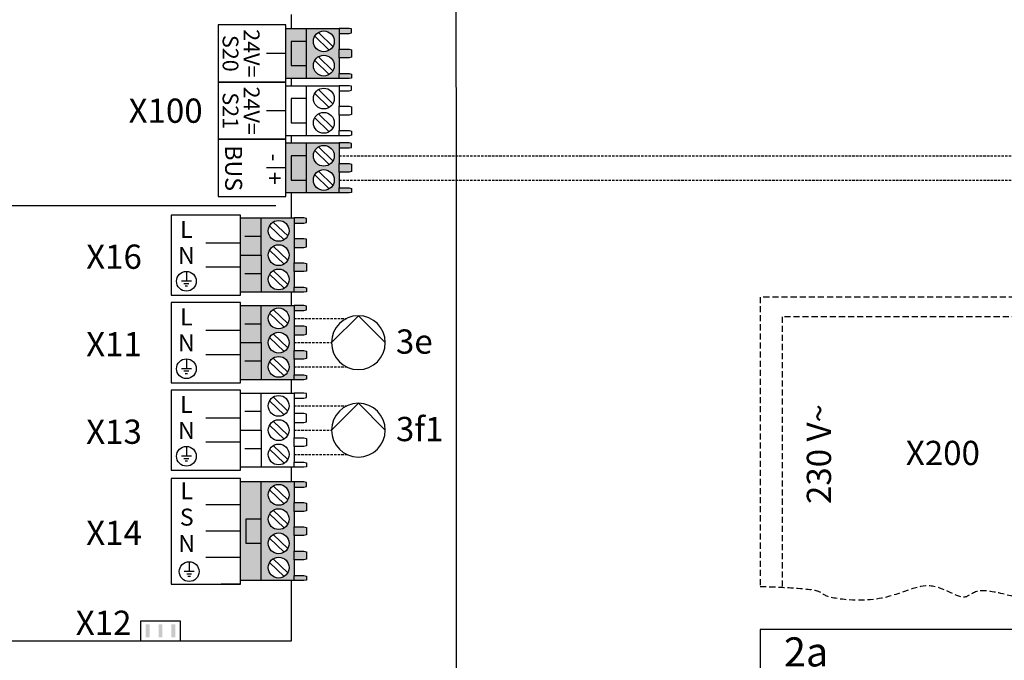
# Model space of a CAD drawing. Units: millimetres. Extents: x -1066 to 98122, y 3283 to 24060.
# Drawn here: x 9309 to 9715, y 19256 to 19520 of the extents above; entities that cross this region are included whole.
import ezdxf
from ezdxf.enums import TextEntityAlignment as Align

# ---------------------------------------------------------------- set-up
doc = ezdxf.new("R2010")
doc.units = ezdxf.units.MM
doc.linetypes.add('DASHED', pattern=[0.75, 0.5, -0.25])
doc.linetypes.add('DASHEDX2', pattern=[1.5, 1, -0.5])
for name, color, linetype in [('VG_0_General', 7, 'Continuous'), ('VG_H_TEXT', 7, 'Continuous'), ('VG_HEAT', 7, 'Continuous'), ('VG_MCT', 7, 'Continuous'), ('VG_MCT_LINE_eBUS', 8, 'DASHEDX2'), ('VG_MCT_LINE_ELV', 7, 'DASHEDX2'), ('VG_MCT_TEXT', 7, 'Continuous')]:
    doc.layers.add(name, color=color, linetype=linetype)
doc.styles.get("Standard").update_dxf_attribs({"font": 'arial.ttf'})

# ---------------------------------------------------------------- blocks, each defined once
blk = doc.blocks.new('H_Pumpe_1')
at = {"layer": 'VG_0_General'}
blk.add_lwpolyline([(-19.6875, 0), (0, 19.6875), (19.6875, 0)], dxfattribs=at)
blk.add_circle((0, 0), 19.6875, dxfattribs=at)
blk = doc.blocks.new('*U43')
at = {"layer": 'VG_0_General'}
blk.add_lwpolyline([(0, 0), (210.04, 0), (210.04, 302.47), (0, 302.47)], close=True, dxfattribs=at)
at = {"layer": 'VG_MCT', "color": 8, "linetype": 'DASHED', "ltscale": 5}
for points in [[(210.04, 311.12), (210.04, 439.48), (0, 439.48), (0, 320.2)], [(177.46, 313.66), (177.46, 431.36), (8.99, 431.36), (8.99, 319.83)]]:
    blk.add_lwpolyline(points, dxfattribs=at)
blk.add_open_spline([(0, 320.2), (5.15, 320.01), (26.3, 319.09), (22.45, 315.9), (50.36, 312.55), (71.19, 324.92), (84.02, 312.26), (88.92, 320.4), (111.69, 313.84), (113.13, 315.91), (126.26, 311.8), (138.35, 322.87), (155.28, 307.18), (163.54, 323.13), (184.62, 308.53), (186.4, 315.11), (204.4, 312.07), (209.88, 311.14), (209.93, 311.13), (209.98, 311.12), (210.04, 311.12)], degree=3, knots=[5.495074, 5.495074, 5.495074, 5.495074, 8.343184, 18.413363, 34.455926, 46.747753, 61.799803, 69.284764, 75.881469, 88.278694, 101.44487, 118.165391, 132.631875, 154.562531, 163.163375, 176.032219, 181.667335, 181.667335, 181.667335, 181.721224, 181.721224, 181.721224, 181.721224], dxfattribs=at)
at = {"layer": 'VG_H_TEXT', "linetype": 'Continuous'}
blk.add_text('2a', height=12, dxfattribs=at).set_placement((9.77, 287.18))
at = {"layer": 'VG_MCT_TEXT', "color": 8}
blk.add_text('230 V~ ', height=10, rotation=90, dxfattribs=at).set_placement((29.2, 354.14))
blk.add_text('X200', height=10, dxfattribs=at).set_placement((90.56, 375.19), align=Align.MIDDLE_RIGHT)

msp = doc.modelspace()

# ---------------------------------------------------------------- hatches: boundary and pattern name
at = {"true_color": 0x494a4b}
h = msp.add_hatch(color=251, dxfattribs=at)
h.dxf.hatch_style = 1
h.paths.add_polyline_path([(9408.32, 19329.88), (9399.75, 19329.88), (9399.75, 19289.25), (9408.32, 19289.25), (9408.32, 19304.59), (9402, 19304.59), (9402, 19314.59), (9408.32, 19314.59)])
h.paths.add_polyline_path([(9421.8, 19321.36), (9421.8, 19327.76), (9421.8, 19329.88), (9408.32, 19329.88), (9408.32, 19314.59), (9408.32, 19289.25), (9421.8, 19289.25), (9421.8, 19291.36), (9421.8, 19297.76), (9421.8, 19301.36), (9421.8, 19307.76), (9421.8, 19311.36), (9421.8, 19317.76)])
h.paths.add_polyline_path([(9419.76, 19314.56, -1), (9411.18, 19314.56, -1)], flags=16)
h.paths.add_polyline_path([(9411.18, 19324.56, -1), (9419.76, 19324.56, -1)], flags=16)
h.paths.add_polyline_path([(9419.76, 19304.56, -1), (9411.18, 19304.56, -1)], flags=16)
h.paths.add_polyline_path([(9419.76, 19294.56, -1), (9411.18, 19294.56, -1)], flags=16)
h.paths.add_polyline_path([(9408.32, 19314.59), (9402, 19314.59), (9402, 19304.59), (9408.32, 19304.59)], flags=17)
h.paths.add_polyline_path([(9426.9, 19321.09), (9425.88, 19321.36), (9421.8, 19321.36), (9421.8, 19317.76), (9425.88, 19317.76), (9426.9, 19318.03)])
h.paths.add_polyline_path([(9426.9, 19311.09), (9425.88, 19311.36), (9421.8, 19311.36), (9421.8, 19307.76), (9425.88, 19307.76), (9426.9, 19308.03)])
h.paths.add_polyline_path([(9426.9, 19301.09), (9425.88, 19301.36), (9421.8, 19301.36), (9421.8, 19297.76), (9425.88, 19297.76), (9426.9, 19298.03)])
h.paths.add_polyline_path([(9426.9, 19291.09), (9425.88, 19291.36), (9421.8, 19291.36), (9421.8, 19289.25), (9425.88, 19289.25), (9426.9, 19289.45)])
h.paths.add_polyline_path([(9426.9, 19329.67), (9425.88, 19329.88), (9421.8, 19329.88), (9421.8, 19327.77), (9425.88, 19327.77), (9426.9, 19328.04)])
at = {"layer": 'VG_0_General'}
h = msp.add_hatch(color=150, dxfattribs=at)
h.dxf.hatch_style = 1
h.paths.add_polyline_path([(9426.93, 19511.51), (9420.6, 19511.51), (9420.6, 19501.51), (9426.93, 19501.51)], flags=17)
h.paths.add_polyline_path([(9426.93, 19516.82), (9418.36, 19516.82), (9418.36, 19496.2), (9426.93, 19496.2), (9426.93, 19501.51), (9420.6, 19501.51), (9420.6, 19511.51), (9426.93, 19511.51)])
h.paths.add_polyline_path([(9440.41, 19514.71), (9440.41, 19516.82), (9426.93, 19516.82), (9426.93, 19511.51), (9426.93, 19496.2), (9440.41, 19496.2), (9440.41, 19498.31), (9440.41, 19504.71), (9440.41, 19508.31)])
h.paths.add_polyline_path([(9438.36, 19511.51, -1), (9429.79, 19511.51, -1)], flags=16)
h.paths.add_polyline_path([(9438.36, 19501.51, -1), (9429.79, 19501.51, -1)], flags=16)
h.paths.add_polyline_path([(9445.51, 19516.62), (9444.49, 19516.82), (9440.41, 19516.82), (9440.41, 19514.71), (9444.49, 19514.71), (9445.51, 19514.98)])
h.paths.add_polyline_path([(9445.51, 19508.04), (9444.49, 19508.31), (9440.41, 19508.31), (9440.41, 19504.71), (9444.49, 19504.71), (9445.51, 19504.98)])
h.paths.add_polyline_path([(9445.51, 19498.04), (9444.49, 19498.31), (9440.41, 19498.31), (9440.41, 19496.2), (9444.49, 19496.2), (9445.51, 19496.4)])
at = {"layer": 'VG_0_General', "true_color": 0xff7070}
h = msp.add_hatch(color=11, dxfattribs=at)
h.dxf.hatch_style = 1
h.paths.add_polyline_path([(9426.93, 19469.66), (9418.36, 19469.66), (9418.36, 19449.03), (9426.93, 19449.03), (9426.93, 19454.35), (9420.6, 19454.35), (9420.6, 19464.35), (9426.93, 19464.35)])
h.paths.add_polyline_path([(9426.93, 19464.35), (9420.6, 19464.35), (9420.6, 19454.35), (9426.93, 19454.35)], flags=17)
h.paths.add_polyline_path([(9440.41, 19461.15), (9440.41, 19467.55), (9440.41, 19469.66), (9426.93, 19469.66), (9426.93, 19449.03), (9440.41, 19449.03), (9440.41, 19451.15), (9440.41, 19457.55)])
h.paths.add_polyline_path([(9429.79, 19464.35, -1), (9438.36, 19464.35, -1)], flags=16)
h.paths.add_polyline_path([(9438.36, 19454.35, -1), (9429.79, 19454.35, -1)], flags=16)
h.paths.add_polyline_path([(9445.51, 19450.87), (9444.49, 19451.15), (9440.41, 19451.15), (9440.41, 19449.03), (9444.49, 19449.03), (9445.51, 19449.24)])
h.paths.add_polyline_path([(9445.51, 19460.88), (9444.49, 19461.15), (9440.41, 19461.15), (9440.41, 19457.55), (9444.49, 19457.55), (9445.51, 19457.81)])
h.paths.add_polyline_path([(9445.51, 19469.45), (9444.49, 19469.66), (9440.41, 19469.66), (9440.41, 19467.55), (9444.49, 19467.55), (9445.51, 19467.82)])
at = {"layer": 'VG_0_General', "true_color": 0x136734}
h = msp.add_hatch(color=116, dxfattribs=at)
h.dxf.hatch_style = 1
h.paths.add_polyline_path([(9408.32, 19438.69), (9399.75, 19438.69), (9399.75, 19423.37), (9408.32, 19423.37)])
h.paths.add_polyline_path([(9408.32, 19423.37), (9399.75, 19423.37), (9399.75, 19408.06), (9408.32, 19408.06)])
h.paths.add_polyline_path([(9421.8, 19430.17), (9421.8, 19436.57), (9421.8, 19438.69), (9408.32, 19438.69), (9408.32, 19423.37), (9408.32, 19408.06), (9421.8, 19408.06), (9421.8, 19410.17), (9421.8, 19416.57), (9421.8, 19420.17), (9421.8, 19426.57)])
h.paths.add_polyline_path([(9419.76, 19423.37, -1), (9411.18, 19423.37, -1)], flags=16)
h.paths.add_polyline_path([(9411.18, 19433.37, -1), (9419.76, 19433.37, -1)], flags=16)
h.paths.add_polyline_path([(9419.76, 19413.37, -1), (9411.18, 19413.37, -1)], flags=16)
h.paths.add_polyline_path([(9426.9, 19409.9), (9425.88, 19410.17), (9421.8, 19410.17), (9421.8, 19408.06), (9425.88, 19408.06), (9426.9, 19408.27)])
h.paths.add_polyline_path([(9426.9, 19419.9), (9425.88, 19420.17), (9421.8, 19420.17), (9421.8, 19416.57), (9425.88, 19416.57), (9426.9, 19416.84)])
h.paths.add_polyline_path([(9426.9, 19429.91), (9425.88, 19430.17), (9421.8, 19430.17), (9421.8, 19426.57), (9425.88, 19426.57), (9426.9, 19426.85)])
h.paths.add_polyline_path([(9426.9, 19438.48), (9425.88, 19438.69), (9421.8, 19438.69), (9421.8, 19436.57), (9425.88, 19436.57), (9426.9, 19436.85)])
at = {"layer": 'VG_0_General', "true_color": 0xff7070}
h = msp.add_hatch(color=11, dxfattribs=at)
h.dxf.hatch_style = 1
h.paths.add_polyline_path([(9408.32, 19402.62), (9399.75, 19402.62), (9399.75, 19387.3), (9408.32, 19387.3)])
h.paths.add_polyline_path([(9408.32, 19387.3), (9399.75, 19387.3), (9399.75, 19371.99), (9408.32, 19371.99)])
h.paths.add_polyline_path([(9421.8, 19394.1), (9421.8, 19400.5), (9421.8, 19402.62), (9408.32, 19402.62), (9408.32, 19387.3), (9408.32, 19371.99), (9421.8, 19371.99), (9421.8, 19374.1), (9421.8, 19380.5), (9421.8, 19384.1), (9421.8, 19390.5)])
h.paths.add_polyline_path([(9419.76, 19387.3, -1), (9411.18, 19387.3, -1)], flags=16)
h.paths.add_polyline_path([(9411.18, 19397.3, -1), (9419.76, 19397.3, -1)], flags=16)
h.paths.add_polyline_path([(9419.76, 19377.3, -1), (9411.18, 19377.3, -1)], flags=16)
h.paths.add_polyline_path([(9426.9, 19373.83), (9425.88, 19374.1), (9421.8, 19374.1), (9421.8, 19371.99), (9425.88, 19371.99), (9426.9, 19372.19)])
h.paths.add_polyline_path([(9426.9, 19383.83), (9425.88, 19384.1), (9421.8, 19384.1), (9421.8, 19380.5), (9425.88, 19380.5), (9426.9, 19380.77)])
h.paths.add_polyline_path([(9426.9, 19393.84), (9425.88, 19394.1), (9421.8, 19394.1), (9421.8, 19390.5), (9425.88, 19390.5), (9426.9, 19390.77)])
h.paths.add_polyline_path([(9426.9, 19402.41), (9425.88, 19402.62), (9421.8, 19402.62), (9421.8, 19400.5), (9425.88, 19400.5), (9426.9, 19400.78)])
at = {"layer": 'VG_0_General'}
h = msp.add_hatch(color=256, dxfattribs=at)
h.dxf.hatch_style = 1
h.paths.add_polyline_path([(9360.65, 19265.78), (9362.28, 19265.78), (9362.28, 19271.23), (9360.65, 19271.23)])
h = msp.add_hatch(color=256, dxfattribs=at)
h.dxf.hatch_style = 1
h.paths.add_polyline_path([(9365.95, 19265.78), (9367.58, 19265.78), (9367.58, 19271.23), (9365.95, 19271.23)])
h = msp.add_hatch(color=256, dxfattribs=at)
h.dxf.hatch_style = 1
h.paths.add_polyline_path([(9371.3, 19265.78), (9372.94, 19265.78), (9372.94, 19271.23), (9371.3, 19271.23)])

# ---------------------------------------------------------------- linework, layer by layer
msp.add_lwpolyline([(9488.47, 19629.69), (9488.76, 19081.95)], dxfattribs=at)
at = {"layer": 'VG_MCT'}
for p, q in [((9418.36, 19516.82), (9440.41, 19516.82)), ((9426.93, 19496.2), (9426.93, 19516.82)), ((9430.34, 19513.62), (9436.31, 19507.85)), ((9431.85, 19515.18), (9437.81, 19509.41)), ((9440.41, 19514.71), (9440.41, 19508.31)), ((9418.36, 19506.51), (9410.42, 19506.51)), ((9430.34, 19503.62), (9436.31, 19497.85)), ((9431.85, 19505.18), (9437.81, 19499.41)), ((9440.41, 19504.71), (9440.41, 19498.31)), ((9440.41, 19496.2), (9418.36, 19496.2)), ((9418.36, 19493.24), (9440.41, 19493.24)), ((9426.93, 19472.62), (9426.93, 19493.24)), ((9431.85, 19491.6), (9437.81, 19485.82)), ((9430.34, 19490.04), (9436.31, 19484.27)), ((9440.41, 19491.13), (9440.41, 19484.73)), ((9418.36, 19482.93), (9410.42, 19482.93)), ((9430.34, 19480.04), (9436.31, 19474.27)), ((9431.85, 19481.6), (9437.81, 19475.82)), ((9440.41, 19481.13), (9440.41, 19474.73)), ((9440.41, 19472.62), (9418.36, 19472.62)), ((9418.36, 19469.66), (9440.41, 19469.66)), ((9426.93, 19449.03), (9426.93, 19469.66)), ((9431.85, 19468.01), (9437.81, 19462.24)), ((9440.41, 19467.55), (9440.41, 19461.15)), ((9430.34, 19466.46), (9436.31, 19460.69)), ((9418.36, 19459.34), (9410.42, 19459.34)), ((9430.34, 19456.46), (9436.31, 19450.69)), ((9431.85, 19458.01), (9437.81, 19452.24)), ((9440.41, 19457.55), (9440.41, 19451.15)), ((9440.41, 19449.03), (9418.36, 19449.03)), ((9414.27, 19443.73), (9245.35, 19443.73)), ((9399.75, 19408.06), (9399.75, 19438.69)), ((9399.75, 19438.69), (9421.8, 19438.69)), ((9408.32, 19423.37), (9408.32, 19438.69)), ((9411.74, 19435.48), (9417.7, 19429.71)), ((9413.25, 19437.04), (9419.21, 19431.27)), ((9421.8, 19436.57), (9421.8, 19430.17)), ((9408.32, 19431.03), (9401.59, 19431.03)), ((9399.74, 19428.38), (9385.45, 19428.38)), ((9413.25, 19427.04), (9419.21, 19421.27)), ((9421.8, 19426.57), (9421.8, 19420.17)), ((9411.74, 19425.48), (9417.7, 19419.71)), ((9399.75, 19418.37), (9385.46, 19418.37)), ((9377.45, 19416.7), (9377.45, 19412.62)), ((9408.32, 19415.72), (9401.59, 19415.72)), ((9411.74, 19415.48), (9417.7, 19409.71)), ((9413.25, 19417.04), (9419.21, 19411.27)), ((9421.8, 19416.57), (9421.8, 19410.17)), ((9379.49, 19412.62), (9375.41, 19412.62)), ((9378.47, 19411.6), (9376.43, 19411.6)), ((9377.96, 19410.58), (9376.94, 19410.58)), ((9421.8, 19408.06), (9399.75, 19408.06)), ((9399.75, 19371.99), (9399.75, 19402.62)), ((9399.75, 19402.62), (9421.8, 19402.62)), ((9408.32, 19387.3), (9408.32, 19402.62)), ((9411.74, 19399.41), (9417.7, 19393.64)), ((9413.25, 19400.97), (9419.21, 19395.2)), ((9421.8, 19400.5), (9421.8, 19394.1)), ((9408.32, 19394.96), (9401.59, 19394.96)), ((9399.74, 19392.3), (9385.45, 19392.3)), ((9413.25, 19390.97), (9419.21, 19385.2)), ((9421.8, 19390.5), (9421.8, 19384.1)), ((9411.74, 19389.41), (9417.7, 19383.64)), ((9399.75, 19382.3), (9385.46, 19382.3)), ((9377.45, 19380.63), (9377.45, 19376.55)), ((9408.32, 19379.65), (9401.59, 19379.65)), ((9411.74, 19379.41), (9417.7, 19373.64)), ((9413.25, 19380.97), (9419.21, 19375.2)), ((9421.8, 19380.5), (9421.8, 19374.1)), ((9379.49, 19376.55), (9375.41, 19376.55)), ((9378.47, 19375.53), (9376.43, 19375.53)), ((9377.96, 19374.51), (9376.94, 19374.51)), ((9421.8, 19371.99), (9399.75, 19371.99)), ((9399.75, 19335.92), (9399.75, 19366.54)), ((9399.75, 19366.54), (9421.8, 19366.54)), ((9408.32, 19351.23), (9408.32, 19366.54)), ((9411.74, 19363.34), (9417.7, 19357.57)), ((9413.25, 19364.9), (9419.21, 19359.12)), ((9421.8, 19364.43), (9421.8, 19358.03)), ((9408.32, 19358.89), (9401.59, 19358.89)), ((9399.74, 19356.23), (9385.45, 19356.23)), ((9413.25, 19354.9), (9419.21, 19349.12)), ((9421.8, 19354.43), (9421.8, 19348.03)), ((9411.74, 19353.34), (9417.7, 19347.57)), ((9399.75, 19346.23), (9385.46, 19346.23)), ((9377.45, 19344.56), (9377.45, 19340.48)), ((9408.32, 19343.57), (9401.59, 19343.57)), ((9411.74, 19343.34), (9417.7, 19337.57)), ((9413.25, 19344.9), (9419.21, 19339.12)), ((9421.8, 19344.43), (9421.8, 19338.03)), ((9379.49, 19340.48), (9375.41, 19340.48)), ((9378.47, 19339.46), (9376.43, 19339.46)), ((9377.96, 19338.44), (9376.94, 19338.44)), ((9421.8, 19335.92), (9399.75, 19335.92)), ((9421.8, 19329.88), (9399.75, 19329.88)), ((9411.74, 19326.67), (9417.7, 19320.9)), ((9413.25, 19328.23), (9419.21, 19322.46)), ((9421.8, 19327.76), (9421.8, 19321.36)), ((9399.75, 19320.46), (9385.46, 19320.46)), ((9413.25, 19318.23), (9419.21, 19312.46)), ((9421.8, 19317.76), (9421.8, 19311.36)), ((9411.74, 19316.67), (9417.7, 19310.9)), ((9399.75, 19309.56), (9385.46, 19309.56)), ((9411.74, 19306.67), (9417.7, 19300.9)), ((9413.25, 19308.23), (9419.21, 19302.46)), ((9421.8, 19307.76), (9421.8, 19301.36)), ((9378.59, 19297), (9378.59, 19292.92)), ((9399.75, 19298.67), (9385.46, 19298.67)), ((9411.74, 19296.67), (9417.7, 19290.9)), ((9413.25, 19298.23), (9419.21, 19292.46)), ((9421.8, 19297.76), (9421.8, 19291.36)), ((9380.63, 19292.92), (9376.55, 19292.92)), ((9379.61, 19291.9), (9377.57, 19291.9)), ((9379.1, 19290.87), (9378.08, 19290.87)), ((9421.8, 19289.25), (9399.75, 19289.25)), ((9399.75, 19287.77), (9391.81, 19287.77))]:
    msp.add_line(p, q, dxfattribs=at)
at = {"layer": 'VG_MCT', "color": 7, "true_color": 0xffffff}
msp.add_line((9408.32, 19289.25), (9408.32, 19329.88), dxfattribs=at)
at = {"layer": 'VG_MCT'}
for points in [[(9420.81, 19516.82), (9420.81, 19522.64)], [(9440.41, 19514.71), (9444.49, 19514.71), (9445.51, 19514.98), (9445.51, 19516.62), (9444.49, 19516.82), (9440.41, 19516.82), (9440.41, 19514.71)], [(9426.93, 19511.51), (9420.6, 19511.51), (9420.6, 19501.51), (9426.93, 19501.51)], [(9440.41, 19508.31), (9444.49, 19508.31), (9445.51, 19508.04), (9445.51, 19504.98), (9444.49, 19504.71), (9440.41, 19504.71), (9440.41, 19508.31)], [(9420.81, 19493.24), (9420.81, 19496.2)], [(9440.41, 19498.31), (9444.49, 19498.31), (9445.51, 19498.04), (9445.51, 19496.4), (9444.49, 19496.2), (9440.41, 19496.2), (9440.41, 19498.31)], [(9440.41, 19491.13), (9444.49, 19491.13), (9445.51, 19491.4), (9445.51, 19493.03), (9444.49, 19493.24), (9440.41, 19493.24), (9440.41, 19491.12)], [(9426.93, 19487.93), (9420.6, 19487.93), (9420.6, 19477.93), (9426.93, 19477.93)], [(9440.41, 19484.73), (9444.49, 19484.73), (9445.51, 19484.46), (9445.51, 19481.4), (9444.49, 19481.13), (9440.41, 19481.13), (9440.41, 19484.73)], [(9420.81, 19469.66), (9420.81, 19472.62)], [(9440.41, 19474.73), (9444.49, 19474.73), (9445.51, 19474.45), (9445.51, 19472.82), (9444.49, 19472.62), (9440.41, 19472.62), (9440.41, 19474.73)], [(9440.41, 19467.55), (9444.49, 19467.55), (9445.51, 19467.82), (9445.51, 19469.45), (9444.49, 19469.66), (9440.41, 19469.66), (9440.41, 19467.54)], [(9426.93, 19464.35), (9420.6, 19464.35), (9420.6, 19454.35), (9426.93, 19454.35)], [(9440.41, 19461.15), (9444.49, 19461.15), (9445.51, 19460.88), (9445.51, 19457.81), (9444.49, 19457.55), (9440.41, 19457.55), (9440.41, 19461.15)], [(9440.41, 19451.15), (9444.49, 19451.15), (9445.51, 19450.87), (9445.51, 19449.24), (9444.49, 19449.03), (9440.41, 19449.03), (9440.41, 19451.15)], [(9420.81, 19438.69), (9420.81, 19449.03)], [(9421.8, 19436.57), (9425.88, 19436.57), (9426.9, 19436.85), (9426.9, 19438.48), (9425.88, 19438.69), (9421.8, 19438.69), (9421.8, 19436.57)], [(9421.8, 19426.57), (9425.88, 19426.57), (9426.9, 19426.85), (9426.9, 19429.91), (9425.88, 19430.17), (9421.8, 19430.17), (9421.8, 19426.57)], [(9399.75, 19423.37), (9408.32, 19423.37), (9408.32, 19408.06)], [(9421.8, 19420.17), (9425.88, 19420.17), (9426.9, 19419.9), (9426.9, 19416.84), (9425.88, 19416.57), (9421.8, 19416.57), (9421.8, 19420.17)], [(9239.36, 19407.73), (9239.36, 19264.42), (9420.81, 19264.42), (9420.81, 19289.25)], [(9420.81, 19402.62), (9420.81, 19408.06)], [(9421.8, 19410.17), (9425.88, 19410.17), (9426.9, 19409.9), (9426.9, 19408.27), (9425.88, 19408.06), (9421.8, 19408.06), (9421.8, 19410.17)], [(9421.8, 19400.5), (9425.88, 19400.5), (9426.9, 19400.78), (9426.9, 19402.41), (9425.88, 19402.62), (9421.8, 19402.62), (9421.8, 19400.5)], [(9421.8, 19390.5), (9425.88, 19390.5), (9426.9, 19390.77), (9426.9, 19393.84), (9425.88, 19394.1), (9421.8, 19394.1), (9421.8, 19390.5)], [(9399.75, 19387.3), (9408.32, 19387.3), (9408.32, 19371.99)], [(9421.8, 19384.1), (9425.88, 19384.1), (9426.9, 19383.83), (9426.9, 19380.77), (9425.88, 19380.5), (9421.8, 19380.5), (9421.8, 19384.1)], [(9421.8, 19374.1), (9425.88, 19374.1), (9426.9, 19373.83), (9426.9, 19372.19), (9425.88, 19371.99), (9421.8, 19371.99), (9421.8, 19374.1)], [(9420.81, 19366.54), (9420.81, 19371.99)], [(9421.8, 19364.43), (9425.88, 19364.43), (9426.9, 19364.71), (9426.9, 19366.34), (9425.88, 19366.54), (9421.8, 19366.54), (9421.8, 19364.43)], [(9421.8, 19354.43), (9425.88, 19354.43), (9426.9, 19354.7), (9426.9, 19357.76), (9425.88, 19358.03), (9421.8, 19358.03), (9421.8, 19354.43)], [(9399.75, 19351.23), (9408.32, 19351.23), (9408.32, 19335.92)], [(9421.8, 19348.03), (9425.88, 19348.03), (9426.9, 19347.76), (9426.9, 19344.7), (9425.88, 19344.43), (9421.8, 19344.43), (9421.8, 19348.03)], [(9421.8, 19338.03), (9425.88, 19338.03), (9426.9, 19337.75), (9426.9, 19336.12), (9425.88, 19335.92), (9421.8, 19335.92), (9421.8, 19338.03)], [(9420.81, 19329.88), (9420.81, 19335.92)], [(9421.8, 19327.77), (9425.88, 19327.77), (9426.9, 19328.04), (9426.9, 19329.67), (9425.88, 19329.88), (9421.8, 19329.88), (9421.8, 19327.76)], [(9421.8, 19321.36), (9425.88, 19321.36), (9426.9, 19321.09), (9426.9, 19318.03), (9425.88, 19317.76), (9421.8, 19317.76), (9421.8, 19321.36)], [(9421.8, 19311.36), (9425.88, 19311.36), (9426.9, 19311.09), (9426.9, 19308.03), (9425.88, 19307.76), (9421.8, 19307.76), (9421.8, 19311.36)], [(9421.8, 19301.36), (9425.88, 19301.36), (9426.9, 19301.09), (9426.9, 19298.03), (9425.88, 19297.76), (9421.8, 19297.76), (9421.8, 19301.36)], [(9421.8, 19291.36), (9425.88, 19291.36), (9426.9, 19291.09), (9426.9, 19289.45), (9425.88, 19289.25), (9421.8, 19289.25), (9421.8, 19291.36)], [(9358.65, 19264.42), (9358.65, 19272.59), (9374.93, 19272.59), (9374.93, 19264.42)]]:
    msp.add_lwpolyline(points, dxfattribs=at)
for points in [[(9390.49, 19494.72), (9418.36, 19494.72), (9418.36, 19518.3), (9390.49, 19518.3)], [(9390.49, 19471.14), (9418.36, 19471.14), (9418.36, 19494.72), (9390.49, 19494.72)], [(9390.49, 19447.55), (9418.36, 19447.55), (9418.36, 19471.14), (9390.49, 19471.14)], [(9371.17, 19439.91), (9371.17, 19406.84), (9399.75, 19406.84), (9399.75, 19439.91)], [(9371.17, 19403.84), (9371.17, 19370.76), (9399.75, 19370.76), (9399.75, 19403.84)], [(9371.17, 19367.77), (9371.17, 19334.69), (9399.75, 19334.69), (9399.75, 19367.77)], [(9371.17, 19287.77), (9399.75, 19287.77), (9399.75, 19331.36), (9371.17, 19331.36)]]:
    msp.add_lwpolyline(points, close=True, dxfattribs=at)
at = {"layer": 'VG_MCT', "color": 7, "true_color": 0xffffff}
msp.add_lwpolyline([(9408.32, 19314.59), (9402, 19314.59), (9402, 19304.59), (9408.32, 19304.59)], dxfattribs=at)
at = {"layer": 'VG_MCT'}
for centre, radius in [((9434.08, 19511.51), 4.29), ((9434.08, 19501.51), 4.29), ((9434.08, 19487.93), 4.29), ((9434.08, 19477.93), 4.29), ((9434.08, 19464.35), 4.29), ((9434.08, 19454.35), 4.29), ((9415.47, 19433.37), 4.29), ((9415.47, 19423.37), 4.29), ((9377.45, 19412.62), 4.08), ((9415.47, 19413.37), 4.29), ((9415.47, 19397.3), 4.29), ((9415.47, 19387.3), 4.29), ((9377.45, 19376.55), 4.08), ((9415.47, 19377.3), 4.29), ((9415.47, 19361.23), 4.29), ((9415.47, 19351.23), 4.29), ((9415.47, 19341.23), 4.29), ((9377.45, 19340.48), 4.08), ((9415.47, 19324.56), 4.29), ((9415.47, 19314.56), 4.29), ((9415.47, 19304.56), 4.29), ((9378.59, 19292.92), 4.08), ((9415.47, 19294.56), 4.29)]:
    msp.add_circle(centre, radius, dxfattribs=at)
at = {"layer": 'VG_MCT_LINE_eBUS'}
for points in [[(9440.39, 19464.35), (9939.27, 19464.35), (9939.27, 19000.56), (9802.65, 19000.56)], [(9440.41, 19454.35), (9949.27, 19454.35), (9949.27, 18990.56), (9802.65, 18990.56)]]:
    msp.add_lwpolyline(points, dxfattribs=at)
at = {"layer": 'VG_MCT_LINE_ELV'}
for p, q in [((9421.8, 19397.3), (9443.54, 19397.3)), ((9421.8, 19387.3), (9437.23, 19387.3)), ((9421.8, 19377.3), (9443.54, 19377.3)), ((9421.8, 19361.23), (9443.54, 19361.23)), ((9421.8, 19351.23), (9437.23, 19351.23)), ((9421.8, 19341.23), (9443.54, 19341.23))]:
    msp.add_line(p, q, dxfattribs=at)

# ---------------------------------------------------------------- block references
at = {"layer": 'VG_HEAT', "xscale": -0.5630964474776756, "yscale": 0.5630964474776756, "zscale": 0.5630964474776756}
for p in [(9448.32, 19387.3), (9448.32, 19351.23)]:
    msp.add_blockref('H_Pumpe_1', p, dxfattribs=at)
at = {"layer": 'VG_MCT_LINE_ELV'}
msp.add_blockref('*U43', (9613.94, 18966.64), dxfattribs=at)

# ---------------------------------------------------------------- texts
at = {"layer": 'VG_HEAT'}
for s, p in [('3e', (9463.81, 19382.76)), ('3f1', (9463.81, 19346.69))]:
    msp.add_text(s, height=10, dxfattribs=at).set_placement(p)
at = {"layer": 'VG_MCT_TEXT'}
for s, height, p in [('24V=', 6.5, (9401.09, 19506.57)), ('S20', 6.5, (9392.37, 19506.57)), ('24V=', 6.5, (9401.09, 19482.93)), ('S21', 6.5, (9392.37, 19482.93)), ('BUS', 7, (9393.42, 19459.23)), ('-  +', 7, (9410.4, 19458.85))]:
    msp.add_text(s, height=height, rotation=270, dxfattribs=at).set_placement(p, align=Align.CENTER)
for s, p in [('X100', (9384.15, 19482.93)), ('X16', (9359.1, 19422.74)), ('X11', (9359.1, 19386.66)), ('X13', (9359.1, 19350.59)), ('X14', (9359.1, 19308.92)), ('X12', (9354.81, 19271.81))]:
    msp.add_text(s, height=10, dxfattribs=at).set_placement(p, align=Align.MIDDLE_RIGHT)
for s, p in [('L', (9377.45, 19430.5)), ('N', (9377.45, 19419.77)), ('L', (9377.45, 19394.43)), ('N', (9377.45, 19383.7)), ('L', (9377.45, 19358.36)), ('N', (9377.45, 19347.63)), ('L', (9377.59, 19322.77)), ('S', (9377.59, 19311.88)), ('N', (9377.59, 19300.98))]:
    msp.add_text(s, height=7, dxfattribs=at).set_placement(p, align=Align.CENTER)

doc.saveas('drawing.dxf')
